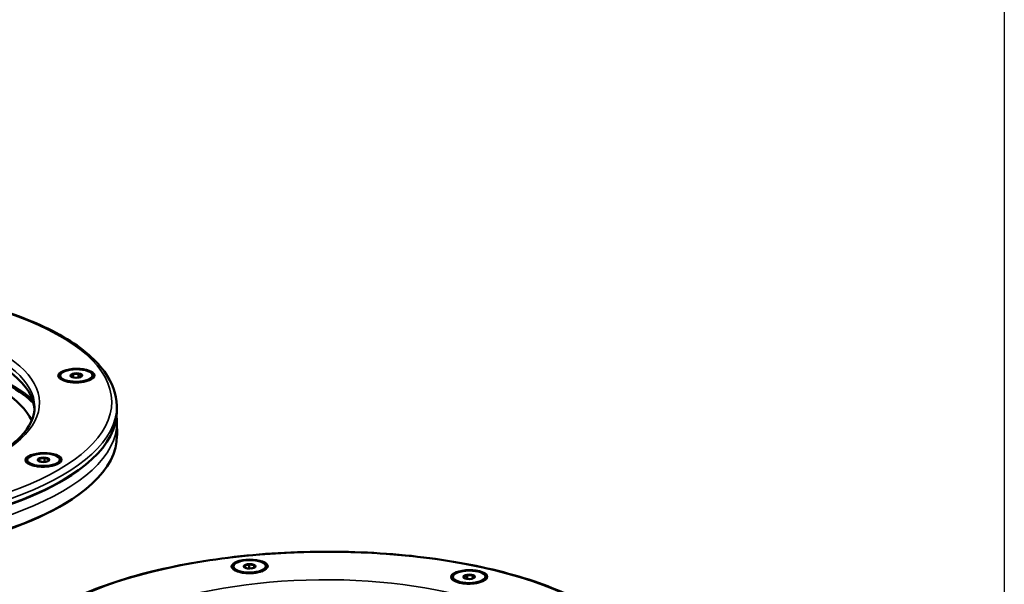
# Model space of a CAD drawing. Units: millimetres. Extents: x 4802 to 7991, y 584 to 1663.
# Drawn here: x 5963 to 6266, y 1132 to 1305 of the extents above; entities that cross this region are included whole.
import ezdxf

# ---------------------------------------------------------------- set-up
doc = ezdxf.new("R2010")
doc.units = ezdxf.units.MM
doc.header["$LTSCALE"] = 5
for name, color, linetype, lineweight in [('AM_2 ( Kontur 0.25)', 5, 'Continuous', 25), ('Sichtbar (ISO)', 7, 'Continuous', 50), ('Sichtbar schmal (ISO)', 7, 'Continuous', 35)]:
    doc.layers.add(name, color=color, linetype=linetype, lineweight=lineweight)

msp = doc.modelspace()

# ---------------------------------------------------------------- linework, layer by layer
at = {"layer": 'AM_2 ( Kontur 0.25)'}
msp.add_lwpolyline([(4802.04, 1510.92), (6266.1, 1513.54), (6266.1, 586.49), (4802.04, 583.87)], close=True, dxfattribs=at)
at = {"layer": 'Sichtbar (ISO)'}
for p, q in [((5975.51, 1195.94), (5975.51, 1195.66)), ((5976.32, 1194.58), (5975.97, 1194.87)), ((5979.45, 1196.4), (5978.81, 1195.83)), ((5978.83, 1195.79), (5979.62, 1195.38)), ((5979.48, 1196.45), (5979.49, 1195.45)), ((5979.54, 1196.43), (5981.13, 1196.51)), ((5981.16, 1195.36), (5980.25, 1195.31)), ((5981.2, 1196.54), (5981.21, 1195.36)), ((5982.19, 1196.01), (5981.24, 1196.49)), ((5981.64, 1195.47), (5982.2, 1195.97)), ((5984.73, 1194.68), (5985.07, 1194.97)), ((5985.51, 1196.05), (5985.51, 1195.77)), ((5992.92, 1186.63), (5992.94, 1185.06)), ((5992.97, 1181.73), (5993.02, 1177.57)), ((5965.4, 1170.01), (5965.4, 1169.73)), ((5969.04, 1170.34), (5968.8, 1169.73)), ((5969.05, 1170.4), (5969.06, 1169.63)), ((5970.6, 1170.62), (5969.11, 1170.38)), ((5970.66, 1170.65), (5970.67, 1169.39)), ((5970.71, 1170.61), (5971.96, 1170.24)), ((5971.78, 1169.63), (5972, 1170.2)), ((5975.4, 1170.11), (5975.4, 1169.84)), ((5966.21, 1168.65), (5965.86, 1168.94)), ((5969.84, 1169.4), (5968.86, 1169.69)), ((5970.56, 1169.38), (5971.51, 1169.53)), ((5974.62, 1168.74), (5974.96, 1169.04)), ((5983.96, 1169.06), (5984.23, 1169.29)), ((5984.13, 1161.65), (5984.31, 1161.81)), ((6028.84, 1137.23), (6028.84, 1136.95)), ((6032.43, 1136.84), (6032.26, 1137.42)), ((6033.59, 1137.83), (6032.3, 1137.46)), ((6032.67, 1136.75), (6033.63, 1136.6)), ((6033.64, 1137.88), (6033.66, 1136.6)), ((6035.17, 1137.61), (6033.7, 1137.84)), ((6034.36, 1136.63), (6035.33, 1136.91)), ((6035.23, 1137.63), (6035.24, 1136.89)), ((6035.24, 1137.57), (6035.42, 1136.97)), ((6038.84, 1137.34), (6038.84, 1137.06)), ((6029.65, 1135.88), (6029.3, 1136.17)), ((6038.06, 1135.97), (6038.4, 1136.27)), ((6096.39, 1133.99), (6096.39, 1133.72)), ((6099.7, 1134.01), (6100.23, 1133.51)), ((6099.72, 1134.06), (6100.72, 1134.55)), ((6100.67, 1133.41), (6101.59, 1133.37)), ((6100.76, 1134.6), (6100.77, 1133.4)), ((6102.41, 1134.49), (6100.82, 1134.56)), ((6103.06, 1133.85), (6102.24, 1133.45)), ((6102.47, 1134.51), (6102.48, 1133.57)), ((6103.08, 1133.9), (6102.5, 1134.46)), ((6106.39, 1134.1), (6106.39, 1133.82)), ((6097.2, 1132.64), (6096.85, 1132.93)), ((6105.61, 1132.73), (6105.95, 1133.03))]:
    msp.add_line(p, q, dxfattribs=at)
for centre, major_axis, start_param, end_param in [((5893.94, 1183.98), (-73.75, -0.8), 3.170321, 6.254457), ((5894.03, 1176.31), (-74, -0.81), 3.320478, 6.1043), ((5980.51, 1195.71), (-5, -0.05), 0, 0.769735), ((5980.51, 1195.9), (-1.7, -0.02), 5.378751, 6.358666), ((5980.51, 1195.9), (-1.7, -0.02), 0.142764, 0.362922), ((5980.51, 1195.9), (-1.7, -0.02), 4.331554, 5.311469), ((5980.51, 1195.9), (1.7, 0.02), 0.142764, 1.122678), ((5980.51, 1195.9), (1.7, 0.02), 5.920263, 6.358666), ((5980.51, 1195.71), (5, 0.05), 5.513451, 6.283185), ((5893.94, 1183.98), (98.99, 1.08), 3.141593, 6.283185), ((5894.02, 1176.49), (98.99, 1.08), 3.141593, 6.283185), ((5970.4, 1169.78), (-5, -0.05), 0, 0.769735), ((5970.4, 1169.97), (-1.7, -0.02), 5.640551, 6.620465), ((5970.4, 1169.97), (1.7, 0.02), 1.451761, 2.431675), ((5970.4, 1169.97), (-1.7, -0.02), 3.546156, 4.52607), ((5970.4, 1169.97), (1.7, 0.02), 5.920263, 6.620465), ((5970.4, 1169.78), (5, 0.05), 5.513451, 6.283185), ((5893.95, 1183.7), (-98.69, -1.08), 0.426729, 2.714864), ((5894.03, 1176.31), (-98.79, -1.08), 0.426729, 2.714864), ((6033.84, 1137.01), (-5, -0.05), 0, 0.769735), ((6033.84, 1137.19), (-1.7, -0.02), 5.90235, 6.646107), ((6033.84, 1137.19), (-1.7, -0.02), 4.855153, 5.835067), ((6033.84, 1137.19), (-1.7, -0.02), 3.807955, 4.78787), ((6033.84, 1137.19), (1.7, 0.02), 5.920263, 6.882265), ((6033.84, 1137.01), (5, 0.05), 5.513451, 6.283185), ((6101.39, 1133.77), (-5, -0.05), 0, 0.769735), ((6101.39, 1133.96), (-1.7, -0.02), 6.16415, 6.646107), ((6101.39, 1133.96), (-1.7, -0.02), 5.116952, 6.096867), ((6101.39, 1133.96), (-1.7, -0.02), 4.069755, 5.049669), ((6101.39, 1133.96), (1.7, 0.02), 6.16415, 7.144064), ((6101.39, 1133.96), (1.7, 0.02), 5.920263, 6.096867), ((6101.39, 1133.77), (5, 0.05), 5.513451, 6.283185)]:
    msp.add_ellipse(centre, major_axis=major_axis, ratio=0.382432, start_param=start_param, end_param=end_param, dxfattribs=at)
for centre, major_axis in [((5980.51, 1195.99), (-5, -0.05)), ((5980.51, 1195.99), (-1.8, -0.02)), ((5970.4, 1170.06), (-5, -0.05)), ((5970.4, 1170.06), (-1.8, -0.02)), ((6033.84, 1137.28), (5, 0.05)), ((6033.84, 1137.28), (1.8, 0.02)), ((6101.39, 1134.05), (5, 0.05)), ((6101.39, 1134.05), (1.8, 0.02))]:
    msp.add_ellipse(centre, major_axis=major_axis, ratio=0.382432, dxfattribs=at)
for points, knots in [([(5794.93, 1184.47), (5794.89, 1188.51), (5796.42, 1192.53), (5802.47, 1200.33), (5807.21, 1204.1), (5819.5, 1210.93), (5827.08, 1213.97), (5844.23, 1218.96), (5853.77, 1220.91), (5873.85, 1223.58), (5884.39, 1224.29), (5905.42, 1224.4), (5915.92, 1223.81), (5935.82, 1221.37), (5945.23, 1219.52), (5962.05, 1214.75), (5969.45, 1211.82), (5981.52, 1205.1), (5986.17, 1201.3), (5991.57, 1193.84), (5992.88, 1190.25), (5992.92, 1186.63)], [2.203517, 2.203517, 2.203517, 2.203517, 2.497712, 2.497712, 2.818096, 2.818096, 3.143675, 3.143675, 3.466755, 3.466755, 3.788656, 3.788656, 4.110262, 4.110262, 4.432224, 4.432224, 4.755462, 4.755462, 5.081229, 5.081229, 5.34511, 5.34511, 5.34511, 5.34511]), ([(5967.31, 1187.51), (5966.88, 1187.92), (5966.42, 1188.33), (5963.52, 1190.77), (5960.57, 1192.66), (5957.17, 1194.38)], [6.026969, 6.026969, 6.026969, 6.026969, 6.0690223, 6.0690223, 6.2831853, 6.2831853, 6.2831853, 6.2831853]), ([(5975.69, 1194.96), (5975.86, 1194.82), (5976.11, 1194.67), (5976.74, 1194.4), (5977.14, 1194.27), (5978.03, 1194.06), (5978.54, 1193.98), (5979.62, 1193.87), (5980.18, 1193.86), (5981.31, 1193.88), (5981.87, 1193.93), (5982.93, 1194.09), (5983.42, 1194.2), (5984.27, 1194.46), (5984.63, 1194.62), (5985.09, 1194.87), (5985.23, 1194.97), (5985.35, 1195.07)], [4.506397, 4.506397, 4.506397, 4.506397, 4.784718, 4.784718, 5.076744, 5.076744, 5.380667, 5.380667, 5.690065, 5.690065, 6.000736, 6.000736, 6.30918, 6.30918, 6.610449, 6.610449, 6.794532, 6.794532, 6.794532, 6.794532]), ([(5967.67, 1186.35), (5967.7, 1183.34), (5966.31, 1180.23), (5960.69, 1174.46), (5956.91, 1171.85), (5947.34, 1167.17), (5941.56, 1165.09), (5928.55, 1161.67), (5921.3, 1160.34), (5906.1, 1158.6), (5898.14, 1158.19), (5882.34, 1158.34), (5874.5, 1158.9), (5859.76, 1160.93), (5852.87, 1162.4), (5840.74, 1166.07), (5835.51, 1168.27), (5827.27, 1173.1), (5824.25, 1175.73), (5820.92, 1180.51), (5820.2, 1182.63), (5820.18, 1184.74)], [5.34511, 5.34511, 5.34511, 5.34511, 5.708659, 5.708659, 6.021869, 6.021869, 6.335264, 6.335264, 6.651608, 6.651608, 6.969242, 6.969242, 7.287145, 7.287145, 7.604485, 7.604485, 7.920029, 7.920029, 8.23216, 8.23216, 8.486703, 8.486703, 8.486703, 8.486703]), ([(5965.58, 1169.03), (5965.76, 1168.89), (5966, 1168.74), (5966.64, 1168.47), (5967.03, 1168.34), (5967.93, 1168.13), (5968.44, 1168.04), (5969.51, 1167.94), (5970.08, 1167.92), (5971.21, 1167.95), (5971.77, 1168), (5972.82, 1168.16), (5973.31, 1168.27), (5974.16, 1168.53), (5974.52, 1168.68), (5974.98, 1168.94), (5975.13, 1169.04), (5975.24, 1169.14)], [4.506397, 4.506397, 4.506397, 4.506397, 4.784718, 4.784718, 5.076744, 5.076744, 5.380667, 5.380667, 5.690065, 5.690065, 6.000736, 6.000736, 6.30918, 6.30918, 6.610449, 6.610449, 6.794532, 6.794532, 6.794532, 6.794532]), ([(5956.44, 1101.9), (5956.39, 1105.94), (5957.93, 1109.96), (5963.97, 1117.76), (5968.72, 1121.53), (5981, 1128.36), (5988.59, 1131.4), (6005.73, 1136.39), (6015.27, 1138.34), (6035.35, 1141.01), (6045.89, 1141.72), (6066.93, 1141.83), (6077.42, 1141.24), (6097.33, 1138.8), (6106.74, 1136.95), (6123.56, 1132.18), (6130.96, 1129.25), (6143.02, 1122.53), (6147.68, 1118.73), (6153.07, 1111.27), (6154.38, 1107.68), (6154.42, 1104.06)], [2.203517, 2.203517, 2.203517, 2.203517, 2.497712, 2.497712, 2.818096, 2.818096, 3.143675, 3.143675, 3.466755, 3.466755, 3.788656, 3.788656, 4.110262, 4.110262, 4.432224, 4.432224, 4.755462, 4.755462, 5.081229, 5.081229, 5.34511, 5.34511, 5.34511, 5.34511]), ([(6029.02, 1136.26), (6029.19, 1136.11), (6029.44, 1135.97), (6030.07, 1135.69), (6030.47, 1135.56), (6031.36, 1135.35), (6031.87, 1135.27), (6032.95, 1135.17), (6033.51, 1135.15), (6034.64, 1135.18), (6035.2, 1135.23), (6036.26, 1135.38), (6036.75, 1135.49), (6037.6, 1135.76), (6037.96, 1135.91), (6038.42, 1136.17), (6038.56, 1136.27), (6038.68, 1136.36)], [4.506397, 4.506397, 4.506397, 4.506397, 4.784718, 4.784718, 5.076744, 5.076744, 5.380667, 5.380667, 5.690065, 5.690065, 6.000736, 6.000736, 6.30918, 6.30918, 6.610449, 6.610449, 6.794532, 6.794532, 6.794532, 6.794532]), ([(6096.57, 1133.02), (6096.75, 1132.88), (6096.99, 1132.73), (6097.63, 1132.45), (6098.02, 1132.33), (6098.92, 1132.11), (6099.43, 1132.03), (6100.5, 1131.93), (6101.07, 1131.91), (6102.2, 1131.94), (6102.76, 1131.99), (6103.81, 1132.15), (6104.3, 1132.26), (6105.15, 1132.52), (6105.51, 1132.67), (6105.97, 1132.93), (6106.12, 1133.03), (6106.23, 1133.13)], [4.506397, 4.506397, 4.506397, 4.506397, 4.784718, 4.784718, 5.076744, 5.076744, 5.380667, 5.380667, 5.690065, 5.690065, 6.000736, 6.000736, 6.30918, 6.30918, 6.610449, 6.610449, 6.794532, 6.794532, 6.794532, 6.794532])]:
    msp.add_open_spline(points, degree=3, knots=knots, dxfattribs=at)
for points in [[(5978.83, 1195.79), (5978.82, 1195.8), (5978.81, 1195.81), (5978.79, 1195.83), (5978.79, 1195.84)], [(5978.81, 1195.83), (5978.81, 1195.83), (5978.8, 1195.83), (5978.79, 1195.84), (5978.79, 1195.84)], [(5979.45, 1196.4), (5979.46, 1196.4), (5979.46, 1196.42), (5979.47, 1196.43), (5979.48, 1196.45), (5979.48, 1196.45)], [(5979.54, 1196.43), (5979.54, 1196.43), (5979.52, 1196.43), (5979.5, 1196.44), (5979.49, 1196.45), (5979.48, 1196.45)], [(5981.13, 1196.51), (5981.14, 1196.51), (5981.17, 1196.53), (5981.19, 1196.54), (5981.2, 1196.54)], [(5981.24, 1196.49), (5981.23, 1196.5), (5981.22, 1196.52), (5981.21, 1196.53), (5981.2, 1196.54)], [(5982.19, 1196.01), (5982.2, 1196.01), (5982.21, 1196.01), (5982.22, 1196.02), (5982.23, 1196.02)], [(5982.2, 1195.97), (5982.21, 1195.98), (5982.22, 1195.99), (5982.23, 1196.01), (5982.23, 1196.02)], [(5992.87, 1183.47), (5992.93, 1182.89), (5992.97, 1182.31), (5992.97, 1181.73)], [(5968.8, 1169.73), (5968.8, 1169.73), (5968.79, 1169.74), (5968.79, 1169.74)], [(5968.8, 1169.73), (5968.8, 1169.74), (5968.8, 1169.74), (5968.79, 1169.74), (5968.79, 1169.74)], [(5969.04, 1170.34), (5969.04, 1170.35), (5969.04, 1170.37), (5969.05, 1170.39), (5969.05, 1170.4)], [(5969.11, 1170.38), (5969.1, 1170.38), (5969.08, 1170.39), (5969.06, 1170.39), (5969.05, 1170.4)], [(5970.6, 1170.62), (5970.6, 1170.62), (5970.62, 1170.63), (5970.64, 1170.64), (5970.65, 1170.65), (5970.66, 1170.65)], [(5970.71, 1170.61), (5970.7, 1170.61), (5970.69, 1170.62), (5970.68, 1170.64), (5970.66, 1170.65), (5970.66, 1170.65)], [(5971.96, 1170.24), (5971.97, 1170.24), (5971.99, 1170.25), (5972, 1170.25), (5972.01, 1170.25)], [(5972, 1170.2), (5972.01, 1170.21), (5972.01, 1170.23), (5972.01, 1170.25), (5972.01, 1170.25)], [(6032.26, 1137.42), (6032.26, 1137.43), (6032.25, 1137.44), (6032.25, 1137.46), (6032.25, 1137.47)], [(6032.3, 1137.46), (6032.29, 1137.46), (6032.28, 1137.46), (6032.26, 1137.47), (6032.25, 1137.47)], [(6033.59, 1137.83), (6033.6, 1137.84), (6033.62, 1137.85), (6033.63, 1137.87), (6033.64, 1137.88)], [(6033.7, 1137.84), (6033.69, 1137.84), (6033.67, 1137.86), (6033.65, 1137.87), (6033.64, 1137.88)], [(6035.17, 1137.61), (6035.18, 1137.61), (6035.19, 1137.61), (6035.21, 1137.62), (6035.22, 1137.63), (6035.23, 1137.63)], [(6035.24, 1137.57), (6035.24, 1137.58), (6035.24, 1137.59), (6035.23, 1137.61), (6035.23, 1137.62), (6035.23, 1137.63)], [(6099.7, 1134.01), (6099.7, 1134.02), (6099.7, 1134.03), (6099.69, 1134.05), (6099.68, 1134.06), (6099.68, 1134.07)], [(6099.72, 1134.06), (6099.72, 1134.06), (6099.71, 1134.06), (6099.69, 1134.06), (6099.68, 1134.07), (6099.68, 1134.07)], [(6100.72, 1134.55), (6100.72, 1134.55), (6100.74, 1134.57), (6100.75, 1134.59), (6100.76, 1134.6)], [(6100.82, 1134.56), (6100.81, 1134.57), (6100.79, 1134.58), (6100.77, 1134.59), (6100.76, 1134.6)], [(6102.41, 1134.49), (6102.42, 1134.49), (6102.44, 1134.5), (6102.46, 1134.51), (6102.47, 1134.51)], [(6102.5, 1134.46), (6102.49, 1134.47), (6102.48, 1134.49), (6102.47, 1134.5), (6102.47, 1134.51)], [(6103.06, 1133.85), (6103.07, 1133.86), (6103.08, 1133.87), (6103.09, 1133.89), (6103.1, 1133.9), (6103.11, 1133.9)], [(6103.08, 1133.9), (6103.08, 1133.9), (6103.09, 1133.9), (6103.1, 1133.9), (6103.1, 1133.9), (6103.11, 1133.9)]]:
    msp.add_open_spline(points, degree=3, dxfattribs=at)
at = {"layer": 'Sichtbar schmal (ISO)'}
for centre, major_axis in [((5893.91, 1186.93), (-97.49, -1.06)), ((5893.91, 1186.93), (-75.25, -0.82)), ((5980.51, 1195.99), (-5.66, -0.06)), ((5970.4, 1170.06), (5.66, 0.06)), ((6055.41, 1104.36), (-97.49, -1.06)), ((6033.84, 1137.28), (5.66, 0.06)), ((6055.41, 1104.36), (-75.25, -0.82)), ((6101.39, 1134.05), (-5.66, -0.06))]:
    msp.add_ellipse(centre, major_axis=major_axis, ratio=0.382432, dxfattribs=at)
for centre, major_axis, start_param, end_param in [((5893.93, 1185.55), (-73.75, -0.8), 3.141593, 6.283185), ((5894.03, 1175.94), (-79.45, -0.87), 3.546486, 5.878292), ((5980.51, 1195.86), (-5.3, -0.06), 5.234589, 6.709914), ((5980.51, 1195.86), (5.3, 0.06), 5.856457, 7.331782), ((5893.93, 1185.55), (98.99, 1.08), 3.141593, 6.283185), ((5893.98, 1180.65), (98.99, 1.08), 3.141593, 6.283185), ((5970.4, 1169.92), (-5.3, -0.06), 5.234589, 6.709914), ((5970.4, 1169.92), (5.3, 0.06), 5.856457, 7.331782), ((6033.84, 1137.15), (-5.3, -0.06), 5.234589, 6.709914), ((6033.84, 1137.15), (5.3, 0.06), 5.856457, 7.331782), ((6101.39, 1133.91), (-5.3, -0.06), 5.234589, 6.709914), ((6101.39, 1133.91), (5.3, 0.06), 5.856457, 7.331782)]:
    msp.add_ellipse(centre, major_axis=major_axis, ratio=0.382432, start_param=start_param, end_param=end_param, dxfattribs=at)

doc.saveas('drawing.dxf')
